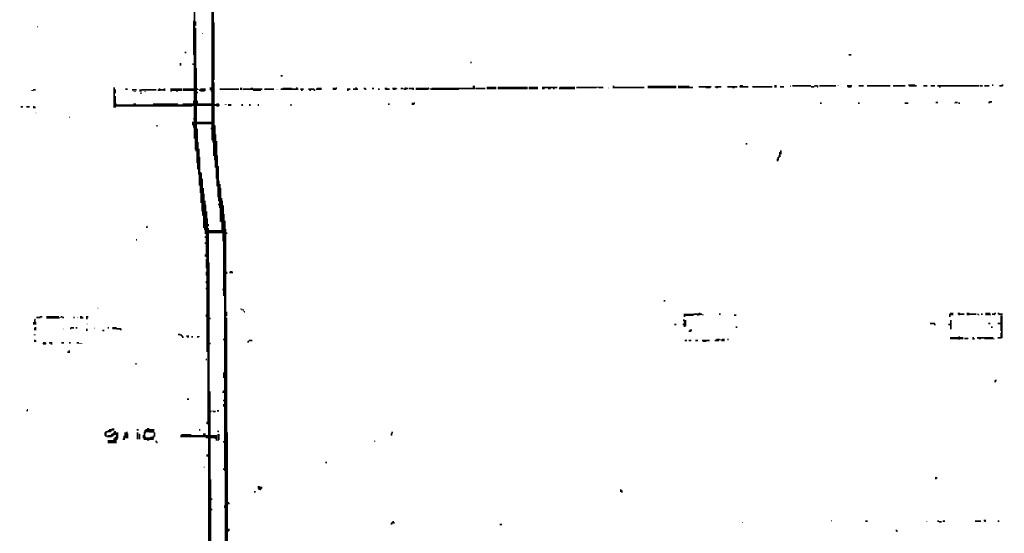
# Model space of a CAD drawing. Extents: x 0 to 55.9, y 0 to 33.6.
# Drawn here: x 4.5 to 10.4, y 14.2 to 17.2 of the extents above; entities that cross this region are included whole.
import ezdxf

# ---------------------------------------------------------------- set-up
doc = ezdxf.new("R2010")
doc.units = 0

msp = doc.modelspace()

# ---------------------------------------------------------------- linework, layer by layer
for points, const_width in [([(5.52, 18.642), (5.52, 16.517)], 0.005), ([(5.625, 18.533), (5.625, 16.507)], 0.005), ([(5.63, 18.472), (5.63, 16.493)], 0.005), ([(5.635, 17.888), (5.635, 16.413)], 0.005), ([(5.525, 17.667), (5.525, 16.452)], 0.005), ([(4.582, 17.185), (4.588, 17.185)], 0.005), ([(5.515, 17.222), (5.515, 17.017)], 0.005), ([(5.53, 17.218), (5.53, 17.192)], 0.005), ([(5.53, 17.177), (5.53, 16.442)], 0.005), ([(5.64, 17.212), (5.64, 16.868)], 0.005), ([(5.568, 17.145), (5.573, 17.145)], 0.005), ([(5.463, 17.032), (5.472, 17.032)], 0.01), ([(9.427, 17.017), (9.443, 17.017)], 0.01), ([(5.438, 16.968), (5.438, 16.952)], 0.01), ([(5.508, 16.962), (5.517, 16.962)], 0.01), ([(5.535, 16.938), (5.535, 16.372)], 0.005), ([(7.168, 16.972), (7.177, 16.972)], 0.01), ([(6.037, 16.892), (6.048, 16.892)], 0.01), ([(5.043, 16.823), (5.043, 16.702)], 0.01), ([(5.05, 16.812), (5.05, 16.788)], 0.005), ([(5.108, 16.812), (5.122, 16.812)], 0.01), ([(5.305, 16.812), (5.305, 16.802)], 0.005), ([(5.312, 16.817), (5.312, 16.802)], 0.01), ([(5.343, 16.817), (5.343, 16.802)], 0.01), ([(5.378, 16.81), (5.448, 16.81)], 0.015), ([(5.452, 16.81), (5.517, 16.81)], 0.015), ([(5.54, 16.817), (5.54, 16.808)], 0.005), ([(5.557, 16.808), (5.582, 16.808)], 0.02), ([(5.585, 16.817), (5.585, 16.802)], 0.005), ([(5.617, 16.823), (5.617, 16.808)], 0.01), ([(5.64, 16.853), (5.64, 16.388)], 0.005), ([(5.673, 16.812), (5.787, 16.812)], 0.01), ([(5.793, 16.815), (5.807, 16.815)], 0.015), ([(5.812, 16.812), (5.858, 16.812)], 0.01), ([(5.858, 16.815), (5.872, 16.815)], 0.015), ([(5.872, 16.81), (5.918, 16.81)], 0.015), ([(5.918, 16.812), (5.927, 16.812)], 0.01), ([(5.938, 16.812), (5.997, 16.812)], 0.01), ([(6.037, 16.812), (6.048, 16.812)], 0.01), ([(6.048, 16.815), (6.102, 16.815)], 0.015), ([(6.102, 16.812), (6.128, 16.812)], 0.01), ([(6.133, 16.823), (6.133, 16.808)], 0.01), ([(6.14, 16.817), (6.14, 16.808)], 0.005), ([(6.153, 16.812), (6.173, 16.812)], 0.01), ([(6.202, 16.812), (6.238, 16.812)], 0.01), ([(6.24, 16.812), (6.24, 16.802)], 0.005), ([(6.253, 16.815), (6.282, 16.815)], 0.015), ([(6.25, 16.817), (6.25, 16.808)], 0.005), ([(6.347, 16.815), (6.367, 16.815)], 0.015), ([(6.37, 16.823), (6.37, 16.812)], 0.005), ([(6.438, 16.817), (6.438, 16.802)], 0.01), ([(6.443, 16.812), (6.452, 16.812)], 0.01), ([(6.468, 16.812), (6.483, 16.812)], 0.01), ([(6.488, 16.823), (6.488, 16.808)], 0.01), ([(6.495, 16.817), (6.495, 16.808)], 0.005), ([(6.532, 16.817), (6.543, 16.817)], 0.01), ([(6.545, 16.817), (6.545, 16.808)], 0.005), ([(6.582, 16.817), (6.593, 16.817)], 0.01), ([(6.617, 16.812), (6.628, 16.812)], 0.01), ([(6.657, 16.817), (6.673, 16.817)], 0.01), ([(6.673, 16.812), (6.688, 16.812)], 0.01), ([(6.702, 16.817), (6.727, 16.817)], 0.01), ([(6.727, 16.815), (6.733, 16.815)], 0.005), ([(6.753, 16.817), (6.767, 16.817)], 0.01), ([(6.767, 16.815), (6.778, 16.815)], 0.005), ([(6.782, 16.823), (6.782, 16.808)], 0.01), ([(6.787, 16.817), (6.798, 16.817)], 0.01), ([(6.802, 16.817), (6.832, 16.817)], 0.01), ([(6.843, 16.815), (6.918, 16.815)], 0.015), ([(6.92, 16.823), (6.92, 16.812)], 0.005), ([(6.923, 16.815), (6.938, 16.815)], 0.005), ([(6.938, 16.815), (7.102, 16.815)], 0.015), ([(7.102, 16.817), (7.182, 16.817)], 0.01), ([(7.19, 16.833), (7.19, 16.812)], 0.015), ([(7.198, 16.817), (7.258, 16.817)], 0.01), ([(7.267, 16.82), (7.323, 16.82)], 0.015), ([(7.332, 16.82), (7.512, 16.82)], 0.015), ([(7.517, 16.82), (7.573, 16.82)], 0.015), ([(7.597, 16.82), (7.613, 16.82)], 0.015), ([(7.613, 16.823), (7.688, 16.823)], 0.01), ([(7.633, 16.815), (7.648, 16.815)], 0.005), ([(7.662, 16.815), (7.673, 16.815)], 0.005), ([(7.702, 16.82), (7.793, 16.82)], 0.015), ([(7.7, 16.823), (7.7, 16.812)], 0.005), ([(7.802, 16.823), (7.923, 16.823)], 0.01), ([(7.923, 16.825), (7.963, 16.825)], 0.005), ([(7.932, 16.82), (7.963, 16.82)], 0.005), ([(7.992, 16.82), (7.997, 16.82)], 0.005), ([(8.023, 16.833), (8.023, 16.817)], 0.01), ([(8.028, 16.823), (8.208, 16.823)], 0.01), ([(8.227, 16.825), (8.398, 16.825)], 0.015), ([(8.408, 16.825), (8.477, 16.825)], 0.015), ([(8.477, 16.823), (8.498, 16.823)], 0.01), ([(8.533, 16.827), (8.608, 16.827)], 0.01), ([(8.573, 16.82), (8.602, 16.82)], 0.005), ([(8.627, 16.825), (8.632, 16.825)], 0.005), ([(8.632, 16.827), (8.667, 16.827)], 0.01), ([(8.637, 16.82), (8.648, 16.82)], 0.005), ([(8.703, 16.827), (8.762, 16.827)], 0.01), ([(8.733, 16.82), (8.748, 16.82)], 0.005), ([(8.778, 16.83), (8.797, 16.83)], 0.015), ([(8.775, 16.833), (8.775, 16.823)], 0.005), ([(8.797, 16.827), (8.828, 16.827)], 0.01), ([(8.852, 16.827), (8.972, 16.827)], 0.01), ([(8.983, 16.83), (8.998, 16.83)], 0.015), ([(9.017, 16.827), (9.042, 16.827)], 0.01), ([(9.078, 16.83), (9.083, 16.83)], 0.005), ([(9.092, 16.833), (9.203, 16.833)], 0.01), ([(9.203, 16.827), (9.222, 16.827)], 0.01), ([(9.222, 16.833), (9.243, 16.833)], 0.01), ([(9.238, 16.825), (9.243, 16.825)], 0.005), ([(9.245, 16.833), (9.245, 16.823)], 0.005), ([(9.252, 16.833), (9.352, 16.833)], 0.01), ([(9.363, 16.835), (9.368, 16.835)], 0.005), ([(9.417, 16.833), (9.448, 16.833)], 0.01), ([(9.422, 16.825), (9.443, 16.825)], 0.005), ([(9.488, 16.833), (9.517, 16.833)], 0.01), ([(9.538, 16.833), (9.677, 16.833)], 0.01), ([(9.693, 16.833), (9.767, 16.833)], 0.01), ([(9.783, 16.837), (9.823, 16.837)], 0.01), ([(9.788, 16.83), (9.823, 16.83)], 0.005), ([(9.823, 16.833), (9.833, 16.833)], 0.01), ([(9.873, 16.833), (9.898, 16.833)], 0.01), ([(9.917, 16.833), (9.943, 16.833)], 0.01), ([(9.958, 16.833), (10.208, 16.833)], 0.01), ([(9.967, 16.825), (9.977, 16.825)], 0.005), ([(10.212, 16.833), (10.227, 16.833)], 0.01), ([(10.238, 16.833), (10.267, 16.833)], 0.01), ([(10.283, 16.837), (10.292, 16.837)], 0.01), ([(10.328, 16.833), (10.342, 16.833)], 0.01), ([(10.342, 16.837), (10.352, 16.837)], 0.01), ([(10.342, 16.83), (10.347, 16.83)], 0.005), ([(4.548, 16.805), (4.557, 16.805)], 0.005), ([(4.557, 16.808), (4.573, 16.808)], 0.01), ([(5.05, 16.772), (5.05, 16.702)], 0.005), ([(5.148, 16.808), (5.177, 16.808)], 0.01), ([(5.157, 16.8), (5.173, 16.8)], 0.005), ([(5.193, 16.805), (5.207, 16.805)], 0.015), ([(5.198, 16.788), (5.207, 16.788)], 0.01), ([(5.207, 16.808), (5.293, 16.808)], 0.01), ([(5.222, 16.8), (5.233, 16.8)], 0.005), ([(5.318, 16.808), (5.338, 16.808)], 0.01), ([(5.378, 16.8), (5.387, 16.8)], 0.005), ([(5.412, 16.8), (5.423, 16.8)], 0.005), ([(5.54, 16.798), (5.54, 16.788)], 0.005), ([(5.543, 16.81), (5.557, 16.81)], 0.005), ([(5.548, 16.805), (5.557, 16.805)], 0.005), ([(5.62, 16.808), (5.62, 16.798)], 0.005), ([(6.012, 16.81), (6.017, 16.81)], 0.005), ([(6.157, 16.805), (6.168, 16.805)], 0.005), ([(6.207, 16.805), (6.218, 16.805)], 0.005), ([(6.233, 16.805), (6.238, 16.805)], 0.005), ([(6.537, 16.81), (6.543, 16.81)], 0.005), ([(6.662, 16.81), (6.673, 16.81)], 0.005), ([(6.707, 16.81), (6.722, 16.81)], 0.005), ([(6.773, 16.81), (6.778, 16.81)], 0.005), ([(6.823, 16.81), (6.832, 16.81)], 0.005), ([(6.932, 16.81), (6.938, 16.81)], 0.005), ([(4.483, 16.708), (4.497, 16.708)], 0.01), ([(4.517, 16.708), (4.537, 16.708)], 0.01), ([(4.562, 16.712), (4.562, 16.698)], 0.01), ([(4.57, 16.708), (4.57, 16.698)], 0.005), ([(5.057, 16.715), (5.157, 16.715)], 0.015), ([(5.055, 16.728), (5.055, 16.708)], 0.005), ([(5.165, 16.728), (5.165, 16.708)], 0.015), ([(5.173, 16.715), (5.273, 16.715)], 0.015), ([(5.273, 16.718), (5.423, 16.718)], 0.02), ([(5.423, 16.715), (5.452, 16.715)], 0.015), ([(5.452, 16.718), (5.508, 16.718)], 0.02), ([(5.51, 16.728), (5.51, 16.712)], 0.005), ([(5.515, 16.743), (5.515, 16.712)], 0.005), ([(5.543, 16.72), (5.622, 16.72)], 0.015), ([(5.54, 16.743), (5.54, 16.712)], 0.005), ([(5.642, 16.718), (5.653, 16.718)], 0.01), ([(5.66, 16.728), (5.66, 16.708)], 0.015), ([(5.67, 16.722), (5.67, 16.712)], 0.005), ([(5.702, 16.72), (5.713, 16.72)], 0.005), ([(5.722, 16.718), (5.742, 16.718)], 0.01), ([(5.802, 16.718), (5.812, 16.718)], 0.01), ([(5.847, 16.718), (5.858, 16.718)], 0.01), ([(5.898, 16.718), (5.907, 16.718)], 0.01), ([(6.093, 16.718), (6.102, 16.718)], 0.01), ([(6.677, 16.722), (6.688, 16.722)], 0.01), ([(6.818, 16.725), (6.832, 16.725)], 0.015), ([(6.835, 16.733), (6.835, 16.722)], 0.005), ([(9.257, 16.728), (9.267, 16.728)], 0.01), ([(9.483, 16.728), (9.493, 16.728)], 0.01), ([(9.762, 16.728), (9.783, 16.728)], 0.01), ([(9.948, 16.733), (9.962, 16.733)], 0.01), ([(10.057, 16.73), (10.062, 16.73)], 0.005), ([(10.062, 16.733), (10.078, 16.733)], 0.01), ([(10.083, 16.728), (10.092, 16.728)], 0.01), ([(10.267, 16.737), (10.283, 16.737)], 0.01), ([(10.265, 16.737), (10.265, 16.728)], 0.005), ([(10.267, 16.73), (10.273, 16.73)], 0.005), ([(4.573, 16.67), (4.577, 16.67)], 0.005), ([(4.773, 16.645), (4.778, 16.645)], 0.005), ([(5.293, 16.593), (5.302, 16.593)], 0.01), ([(5.512, 16.618), (5.512, 16.597)], 0.01), ([(5.512, 16.635), (5.517, 16.635)], 0.005), ([(5.515, 16.597), (5.515, 16.583)], 0.005), ([(5.537, 16.61), (5.622, 16.61)], 0.015), ([(5.54, 16.577), (5.54, 16.333)], 0.005), ([(5.62, 16.583), (5.62, 16.573)], 0.005), ([(5.645, 16.597), (5.645, 16.343)], 0.005), ([(5.65, 16.542), (5.65, 16.278)], 0.005), ([(5.545, 16.497), (5.545, 16.302)], 0.005), ([(5.655, 16.503), (5.655, 16.233)], 0.005), ([(8.812, 16.487), (8.823, 16.487)], 0.01), ([(5.55, 16.458), (5.55, 16.237)], 0.005), ([(5.555, 16.407), (5.555, 16.192)], 0.005), ([(5.66, 16.417), (5.66, 16.167)], 0.005), ([(9.005, 16.407), (9.005, 16.382)], 0.005), ([(9.01, 16.417), (9.01, 16.388)], 0.005), ([(9.015, 16.438), (9.015, 16.403)], 0.005), ([(9.02, 16.423), (9.02, 16.407)], 0.005), ([(9.023, 16.448), (9.023, 16.423)], 0.01), ([(5.665, 16.353), (5.665, 16.142)], 0.005), ([(9, 16.397), (9, 16.382)], 0.005), ([(5.56, 16.317), (5.56, 16.132)], 0.005), ([(5.565, 16.312), (5.565, 16.083)], 0.005), ([(5.57, 16.278), (5.57, 16.058)], 0.005), ([(5.67, 16.267), (5.67, 16.103)], 0.005), ([(5.675, 16.247), (5.675, 16.022)], 0.005), ([(5.575, 16.222), (5.575, 15.983)], 0.005), ([(5.58, 16.188), (5.58, 15.972)], 0.005), ([(5.68, 16.222), (5.68, 16.017)], 0.005), ([(5.585, 16.147), (5.585, 15.948)], 0.005), ([(5.59, 16.122), (5.59, 15.808)], 0.005), ([(5.665, 16.128), (5.665, 16.118)], 0.005), ([(5.685, 16.163), (5.685, 15.952)], 0.005), ([(5.69, 16.147), (5.69, 15.903)], 0.005), ([(5.695, 16.118), (5.695, 15.577)], 0.005), ([(5.595, 16.083), (5.595, 15.243)], 0.005), ([(5.7, 16.067), (5.7, 14.532)], 0.005), ([(5.235, 15.993), (5.235, 15.983)], 0.005), ([(5.24, 15.997), (5.24, 15.983)], 0.005), ([(5.6, 16.042), (5.6, 14.808)], 0.005), ([(5.605, 16.007), (5.605, 15.993)], 0.005), ([(5.705, 16.028), (5.705, 13.913)], 0.005), ([(5.585, 15.933), (5.585, 15.923)], 0.005), ([(5.608, 15.962), (5.682, 15.962)], 0.02), ([(5.605, 15.983), (5.605, 13.913)], 0.005), ([(5.71, 15.978), (5.71, 13.267)], 0.005), ([(5.715, 15.958), (5.715, 15.948)], 0.005), ([(5.175, 15.917), (5.175, 15.907)], 0.005), ([(5.585, 15.897), (5.585, 15.888)], 0.005), ([(5.585, 15.827), (5.585, 15.812)], 0.005), ([(5.59, 15.798), (5.59, 15.743)], 0.005), ([(5.61, 15.778), (5.61, 13.468)], 0.005), ([(5.59, 15.722), (5.59, 15.698)], 0.005), ([(5.715, 15.722), (5.715, 15.708)], 0.005), ([(5.733, 15.72), (5.747, 15.72)], 0.015), ([(5.73, 15.722), (5.73, 15.712)], 0.005), ([(5.75, 15.722), (5.75, 15.712)], 0.005), ([(5.59, 15.667), (5.59, 15.653)], 0.005), ([(5.59, 15.628), (5.59, 15.618)], 0.005), ([(5.69, 15.622), (5.69, 15.612)], 0.005), ([(8.323, 15.548), (8.333, 15.548)], 0.01), ([(4.878, 15.458), (4.878, 15.438)], 0.01), ([(4.943, 15.505), (4.948, 15.505)], 0.005), ([(5.59, 15.468), (5.59, 15.452)], 0.005), ([(5.715, 15.483), (5.715, 15.458)], 0.005), ([(5.793, 15.5), (5.807, 15.5)], 0.005), ([(5.802, 15.495), (5.818, 15.495)], 0.005), ([(5.815, 15.493), (5.815, 15.483)], 0.005), ([(5.82, 15.487), (5.82, 15.478)], 0.005), ([(8.443, 15.465), (8.502, 15.465)], 0.015), ([(8.502, 15.468), (8.533, 15.468)], 0.01), ([(8.523, 15.46), (8.533, 15.46)], 0.005), ([(8.538, 15.478), (8.538, 15.462)], 0.01), ([(8.542, 15.468), (8.552, 15.468)], 0.01), ([(8.552, 15.465), (8.562, 15.465)], 0.005), ([(8.653, 15.468), (8.663, 15.468)], 0.01), ([(8.743, 15.462), (8.757, 15.462)], 0.01), ([(10.033, 15.47), (10.052, 15.47)], 0.015), ([(10.03, 15.472), (10.03, 15.452)], 0.005), ([(10.035, 15.462), (10.035, 15.452)], 0.005), ([(10.078, 15.472), (10.092, 15.472)], 0.01), ([(10.083, 15.465), (10.092, 15.465)], 0.005), ([(10.092, 15.468), (10.118, 15.468)], 0.01), ([(10.132, 15.47), (10.148, 15.47)], 0.015), ([(10.148, 15.468), (10.188, 15.468)], 0.01), ([(10.188, 15.47), (10.203, 15.47)], 0.005), ([(10.198, 15.465), (10.208, 15.465)], 0.005), ([(10.217, 15.468), (10.227, 15.468)], 0.01), ([(10.243, 15.47), (10.273, 15.47)], 0.015), ([(10.273, 15.465), (10.278, 15.465)], 0.005), ([(10.283, 15.468), (10.297, 15.468)], 0.01), ([(10.297, 15.472), (10.307, 15.472)], 0.01), ([(10.297, 15.465), (10.302, 15.465)], 0.005), ([(10.318, 15.472), (10.328, 15.472)], 0.01), ([(10.323, 15.465), (10.328, 15.465)], 0.005), ([(10.328, 15.468), (10.347, 15.468)], 0.01), ([(10.34, 15.462), (10.34, 15.368)], 0.015), ([(4.56, 15.423), (4.56, 15.407)], 0.005), ([(4.565, 15.438), (4.565, 15.407)], 0.005), ([(4.57, 15.442), (4.57, 15.407)], 0.005), ([(4.577, 15.448), (4.597, 15.448)], 0.01), ([(4.575, 15.423), (4.575, 15.407)], 0.005), ([(4.597, 15.452), (4.613, 15.452)], 0.01), ([(4.597, 15.445), (4.602, 15.445)], 0.005), ([(4.637, 15.45), (4.713, 15.45)], 0.015), ([(4.715, 15.452), (4.715, 15.442)], 0.005), ([(4.718, 15.45), (4.722, 15.45)], 0.005), ([(4.722, 15.452), (4.733, 15.452)], 0.01), ([(4.733, 15.448), (4.742, 15.448)], 0.01), ([(4.798, 15.448), (4.807, 15.448)], 0.01), ([(4.823, 15.45), (4.827, 15.45)], 0.005), ([(4.838, 15.45), (4.852, 15.45)], 0.015), ([(4.855, 15.452), (4.855, 15.442)], 0.005), ([(4.878, 15.41), (4.883, 15.41)], 0.005), ([(4.885, 15.458), (4.885, 15.448)], 0.005), ([(5.615, 15.448), (5.615, 15.438)], 0.005), ([(5.715, 15.448), (5.715, 13.257)], 0.005), ([(8.387, 15.407), (8.398, 15.407)], 0.01), ([(8.438, 15.433), (8.448, 15.433)], 0.01), ([(8.44, 15.413), (8.44, 15.403)], 0.005), ([(8.443, 15.455), (8.453, 15.455)], 0.005), ([(8.445, 15.427), (8.445, 15.392)], 0.005), ([(8.453, 15.433), (8.453, 15.397)], 0.01), ([(9.913, 15.413), (9.943, 15.413)], 0.01), ([(9.938, 15.405), (9.943, 15.405)], 0.005), ([(9.945, 15.413), (9.945, 15.403)], 0.005), ([(10.023, 15.407), (10.033, 15.407)], 0.01), ([(10.038, 15.433), (10.038, 15.378)], 0.01), ([(10.262, 15.413), (10.273, 15.413)], 0.01), ([(10.318, 15.413), (10.333, 15.413)], 0.01), ([(4.562, 15.345), (4.573, 15.345)], 0.005), ([(4.565, 15.388), (4.565, 15.372)], 0.005), ([(4.573, 15.392), (4.573, 15.372)], 0.01), ([(4.738, 15.38), (4.742, 15.38)], 0.005), ([(4.782, 15.388), (4.802, 15.388)], 0.01), ([(4.78, 15.388), (4.78, 15.378)], 0.005), ([(4.782, 15.38), (4.787, 15.38)], 0.005), ([(4.812, 15.388), (4.823, 15.388)], 0.01), ([(4.878, 15.382), (4.878, 15.368)], 0.01), ([(4.923, 15.385), (4.927, 15.385)], 0.005), ([(4.972, 15.372), (4.983, 15.372)], 0.01), ([(5.003, 15.388), (5.012, 15.388)], 0.01), ([(5.032, 15.385), (5.057, 15.385)], 0.015), ([(5.057, 15.382), (5.082, 15.382)], 0.01), ([(5.077, 15.375), (5.082, 15.375)], 0.005), ([(5.085, 15.382), (5.085, 15.372)], 0.005), ([(5.423, 15.347), (5.438, 15.347)], 0.01), ([(5.438, 15.343), (5.448, 15.343)], 0.01), ([(5.45, 15.343), (5.45, 15.327)], 0.005), ([(8.448, 15.395), (8.453, 15.395)], 0.005), ([(8.475, 15.372), (8.475, 15.362)], 0.005), ([(8.483, 15.378), (8.483, 15.362)], 0.01), ([(8.49, 15.378), (8.49, 15.368)], 0.005), ([(8.752, 15.392), (8.762, 15.392)], 0.01), ([(10.278, 15.392), (10.288, 15.392)], 0.01), ([(10.335, 15.358), (10.335, 15.323)], 0.005), ([(10.342, 15.368), (10.342, 15.327)], 0.01), ([(4.568, 15.317), (4.568, 15.302)], 0.01), ([(4.575, 15.312), (4.575, 15.302)], 0.005), ([(4.617, 15.295), (4.633, 15.295)], 0.015), ([(4.613, 15.295), (4.617, 15.295)], 0.005), ([(4.635, 15.298), (4.635, 15.288)], 0.005), ([(4.653, 15.298), (4.673, 15.298)], 0.01), ([(4.662, 15.29), (4.673, 15.29)], 0.005), ([(4.727, 15.298), (4.742, 15.298)], 0.01), ([(4.773, 15.298), (4.782, 15.298)], 0.01), ([(4.818, 15.298), (4.832, 15.298)], 0.01), ([(4.832, 15.295), (4.852, 15.295)], 0.005), ([(5.443, 15.335), (5.448, 15.335)], 0.005), ([(5.455, 15.337), (5.455, 15.327)], 0.005), ([(5.472, 15.337), (5.488, 15.337)], 0.01), ([(5.477, 15.33), (5.488, 15.33)], 0.005), ([(5.503, 15.333), (5.512, 15.333)], 0.01), ([(5.537, 15.333), (5.548, 15.333)], 0.01), ([(5.548, 15.335), (5.552, 15.335)], 0.005), ([(5.615, 15.298), (5.615, 15.288)], 0.005), ([(5.695, 15.323), (5.695, 15.312)], 0.005), ([(5.84, 15.308), (5.84, 15.298)], 0.005), ([(5.847, 15.312), (5.867, 15.312)], 0.01), ([(5.845, 15.312), (5.845, 15.298)], 0.005), ([(8.448, 15.312), (8.462, 15.312)], 0.01), ([(8.472, 15.312), (8.488, 15.312)], 0.01), ([(8.512, 15.312), (8.528, 15.312)], 0.01), ([(8.552, 15.312), (8.597, 15.312)], 0.01), ([(8.557, 15.305), (8.578, 15.305)], 0.005), ([(8.627, 15.312), (8.637, 15.312)], 0.01), ([(8.637, 15.315), (8.653, 15.315)], 0.015), ([(8.655, 15.323), (8.655, 15.312)], 0.005), ([(8.658, 15.315), (8.672, 15.315)], 0.005), ([(8.672, 15.315), (8.688, 15.315)], 0.015), ([(8.667, 15.31), (8.672, 15.31)], 0.005), ([(8.703, 15.317), (8.712, 15.317)], 0.01), ([(10.033, 15.325), (10.083, 15.325)], 0.015), ([(10.087, 15.337), (10.087, 15.317)], 0.01), ([(10.092, 15.325), (10.113, 15.325)], 0.015), ([(10.118, 15.323), (10.142, 15.323)], 0.01), ([(10.172, 15.333), (10.172, 15.317)], 0.01), ([(10.18, 15.327), (10.18, 15.317)], 0.005), ([(10.193, 15.327), (10.292, 15.327)], 0.01), ([(10.203, 15.32), (10.217, 15.32)], 0.005), ([(10.238, 15.32), (10.292, 15.32)], 0.005), ([(10.295, 15.327), (10.295, 15.317)], 0.005), ([(10.318, 15.327), (10.333, 15.327)], 0.01), ([(10.337, 15.325), (10.342, 15.325)], 0.005), ([(4.765, 15.247), (4.765, 15.237)], 0.005), ([(4.773, 15.253), (4.773, 15.237)], 0.01), ([(5.168, 15.173), (5.177, 15.173)], 0.01), ([(5.588, 15.198), (5.597, 15.198)], 0.01), ([(5.695, 15.122), (5.695, 15.087)], 0.005), ([(10.302, 15.073), (10.312, 15.073)], 0.01), ([(10.3, 15.073), (10.3, 15.062)], 0.005), ([(10.302, 15.065), (10.307, 15.065)], 0.005), ([(5.615, 15.007), (5.615, 13.263)], 0.005), ([(5.69, 15.007), (5.69, 14.997)], 0.005), ([(5.695, 15.013), (5.695, 14.997)], 0.005), ([(5.477, 14.962), (5.488, 14.962)], 0.01), ([(5.695, 14.958), (5.695, 14.948)], 0.005), ([(5.695, 14.933), (5.695, 14.917)], 0.005), ([(4.52, 14.897), (4.52, 14.888)], 0.005), ([(4.525, 14.903), (4.525, 14.888)], 0.005), ([(5.62, 14.892), (5.62, 14.882)], 0.005), ([(5.622, 14.89), (5.648, 14.89)], 0.005), ([(5.633, 14.885), (5.648, 14.885)], 0.005), ([(5.657, 14.892), (5.668, 14.892)], 0.01), ([(5.595, 14.827), (5.595, 14.812)], 0.005), ([(4.985, 14.763), (4.985, 14.743)], 0.005), ([(4.992, 14.767), (5.003, 14.767)], 0.01), ([(4.99, 14.767), (4.99, 14.737)], 0.005), ([(4.995, 14.763), (4.995, 14.737)], 0.005), ([(5.008, 14.778), (5.008, 14.763)], 0.01), ([(5.012, 14.775), (5.028, 14.775)], 0.015), ([(5.012, 14.765), (5.023, 14.765)], 0.005), ([(5.028, 14.78), (5.043, 14.78)], 0.015), ([(5.032, 14.757), (5.032, 14.737)], 0.01), ([(5.04, 14.767), (5.04, 14.743)], 0.005), ([(5.048, 14.772), (5.048, 14.747)], 0.01), ([(5.06, 14.763), (5.06, 14.728)], 0.015), ([(5.108, 14.763), (5.108, 14.728)], 0.01), ([(5.117, 14.767), (5.117, 14.728)], 0.01), ([(5.125, 14.757), (5.125, 14.728)], 0.005), ([(5.177, 14.778), (5.188, 14.778)], 0.01), ([(5.182, 14.763), (5.182, 14.722)], 0.01), ([(5.19, 14.757), (5.19, 14.722)], 0.005), ([(5.22, 14.767), (5.22, 14.718)], 0.005), ([(5.225, 14.778), (5.225, 14.718)], 0.005), ([(5.227, 14.76), (5.233, 14.76)], 0.005), ([(5.233, 14.782), (5.233, 14.763)], 0.01), ([(5.245, 14.788), (5.245, 14.763)], 0.015), ([(5.253, 14.772), (5.282, 14.772)], 0.02), ([(5.282, 14.763), (5.282, 14.737)], 0.01), ([(5.548, 14.778), (5.557, 14.778)], 0.01), ([(5.58, 14.757), (5.58, 14.733)], 0.015), ([(5.657, 14.77), (5.668, 14.77)], 0.005), ([(5.665, 14.753), (5.665, 14.718)], 0.015), ([(5.662, 14.765), (5.668, 14.765)], 0.005), ([(5.72, 14.763), (5.72, 12.878)], 0.005), ([(6.698, 14.763), (6.707, 14.763)], 0.01), ([(6.698, 14.757), (6.698, 14.743)], 0.01), ([(5.003, 14.708), (5.037, 14.708)], 0.02), ([(5.003, 14.74), (5.023, 14.74)], 0.015), ([(5, 14.743), (5, 14.733)], 0.005), ([(5.025, 14.753), (5.025, 14.733)], 0.005), ([(5.04, 14.728), (5.04, 14.698)], 0.005), ([(5.045, 14.733), (5.045, 14.698)], 0.005), ([(5.052, 14.722), (5.062, 14.722)], 0.01), ([(5.05, 14.737), (5.05, 14.698)], 0.005), ([(5.055, 14.718), (5.055, 14.698)], 0.005), ([(5.095, 14.728), (5.095, 14.718)], 0.005), ([(5.1, 14.743), (5.1, 14.718)], 0.005), ([(5.105, 14.728), (5.105, 14.718)], 0.005), ([(5.195, 14.753), (5.195, 14.722)], 0.005), ([(5.215, 14.747), (5.215, 14.728)], 0.005), ([(5.233, 14.725), (5.258, 14.725)], 0.015), ([(5.23, 14.737), (5.23, 14.718)], 0.005), ([(5.238, 14.715), (5.253, 14.715)], 0.005), ([(5.265, 14.737), (5.265, 14.718)], 0.015), ([(5.275, 14.743), (5.275, 14.718)], 0.005), ([(5.28, 14.737), (5.28, 14.728)], 0.005), ([(5.287, 14.708), (5.298, 14.708)], 0.01), ([(5.293, 14.7), (5.298, 14.7)], 0.005), ([(5.3, 14.708), (5.3, 14.698)], 0.005), ([(5.443, 14.743), (5.503, 14.743)], 0.02), ([(5.44, 14.747), (5.44, 14.733)], 0.005), ([(5.503, 14.74), (5.573, 14.74)], 0.015), ([(5.595, 14.747), (5.595, 14.728)], 0.015), ([(5.617, 14.737), (5.657, 14.737)], 0.02), ([(5.642, 14.725), (5.657, 14.725)], 0.005), ([(5.648, 14.718), (5.657, 14.718)], 0.01), ([(5.657, 14.715), (5.668, 14.715)], 0.005), ([(5.695, 14.712), (5.695, 14.702)], 0.005), ([(6.593, 14.71), (6.602, 14.71)], 0.005), ([(5.597, 14.632), (5.597, 14.618)], 0.01), ([(6.302, 14.583), (6.312, 14.583)], 0.01), ([(5.577, 14.555), (5.582, 14.555)], 0.005), ([(5.695, 14.548), (5.695, 14.538)], 0.005), ([(5.62, 14.483), (5.62, 12.878)], 0.005), ([(9.948, 14.497), (9.948, 14.483)], 0.01), ([(9.955, 14.497), (9.955, 14.487)], 0.005), ([(5.878, 14.407), (5.887, 14.407)], 0.01), ([(5.898, 14.435), (5.912, 14.435)], 0.015), ([(5.903, 14.423), (5.912, 14.423)], 0.01), ([(5.912, 14.42), (5.918, 14.42)], 0.005), ([(5.918, 14.438), (5.918, 14.423)], 0.01), ([(5.925, 14.438), (5.925, 14.427)], 0.005), ([(8.068, 14.423), (8.068, 14.407)], 0.01), ([(8.068, 14.405), (8.073, 14.405)], 0.005), ([(8.075, 14.417), (8.075, 14.403)], 0.005), ([(5.625, 14.368), (5.625, 14.358)], 0.005), ([(5.725, 14.347), (5.725, 14.333)], 0.005), ([(5.73, 14.343), (5.73, 14.333)], 0.005), ([(5.625, 14.308), (5.625, 14.298)], 0.005), ([(5.7, 14.327), (5.7, 14.312)], 0.005), ([(6.7, 14.228), (6.7, 14.212)], 0.005), ([(6.707, 14.233), (6.707, 14.218)], 0.01), ([(6.715, 14.228), (6.715, 14.218)], 0.005), ([(8.792, 14.225), (8.797, 14.225)], 0.005), ([(9.323, 14.235), (9.328, 14.235)], 0.005), ([(9.528, 14.233), (9.542, 14.233)], 0.01), ([(9.892, 14.23), (9.898, 14.23)], 0.005), ([(9.958, 14.233), (9.967, 14.233)], 0.01), ([(9.967, 14.228), (9.983, 14.228)], 0.01), ([(9.988, 14.233), (10.002, 14.233)], 0.01), ([(10.182, 14.233), (10.217, 14.233)], 0.01), ([(10.233, 14.237), (10.248, 14.237)], 0.01), ([(10.238, 14.23), (10.248, 14.23)], 0.005), ([(10.318, 14.233), (10.328, 14.233)], 0.01), ([(5.722, 14.17), (5.727, 14.17)], 0.005), ([(5.727, 14.188), (5.727, 14.173)], 0.01), ([(6.695, 14.222), (6.695, 14.212)], 0.005), ([(7.343, 14.212), (7.358, 14.212)], 0.01), ([(9.708, 14.177), (9.717, 14.177)], 0.01), ([(9.712, 14.17), (9.717, 14.17)], 0.005), ([(9.72, 14.177), (9.72, 14.167)], 0.005)]:
    msp.add_lwpolyline(points, dxfattribs=dict(const_width=const_width))

doc.saveas('drawing.dxf')
